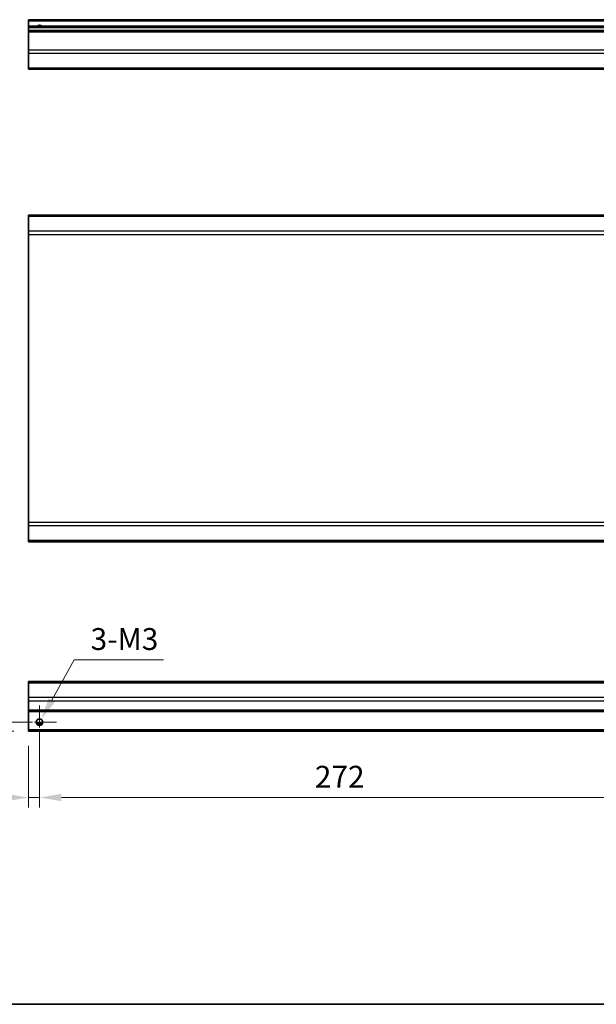
# Model space of a CAD drawing. Units: millimetres. Extents: x 65 to 9511, y 36 to 1722.
# Drawn here: x 4399 to 4663, y 36 to 486 of the extents above; entities that cross this region are included whole.
import ezdxf

# ---------------------------------------------------------------- set-up
doc = ezdxf.new("R2010")
doc.units = ezdxf.units.MM
doc.header["$LTSCALE"] = 4.5
doc.linetypes.add('CHAIN', pattern=[0.3543, 0.2362, -0.0295, 0.0591, -0.0295])
doc.layers.get('Defpoints').update_dxf_attribs({"lineweight": 25})
for name, color, linetype, lineweight in [('Border (ISO)', 7, 'Continuous', 35), ('Dimension (ISO)', 7, 'Continuous', 18), ('Dimension (ISO) @ 1', 7, 'Continuous', 18), ('Visible (ISO)', 7, 'Continuous', 35), ('Visible Narrow (ISO)', 7, 'Continuous', 25)]:
    doc.layers.add(name, color=color, linetype=linetype, lineweight=lineweight)
doc.layers.add('Center Mark (ISO)', color=7, linetype='Continuous', lineweight=18, true_color=0x80ffff)
doc.styles.add('Note Text (TK)', font='txt')
doc.dimstyles.new('Default - Method 1b (TK)', dxfattribs={"dimscale": 4.5, "dimtxt": 2.5, "dimasz": 2.5, "dimexe": 1, "dimexo": 1.5, "dimgap": 1, "dimtad": 1, "dimtoh": 1, "dimrnd": 1e-08, "dimdsep": 46, "dimtxsty": 'Note Text (TK)', "dimcen": 0.09, "dimdle": 5, "dimclrd": 100, "dimclre": 100, "dimclrt": 7, "dimadec": 1, "dimazin": 1, "dimtfac": 1, "dimtmove": 0, "dimatfit": 3, "dimfxl": 0, "dimtolj": 1, "dimlwd": -1, "dimlwe": -1, "dimarcsym": 0})

# ---------------------------------------------------------------- blocks, each defined once
blk = doc.blocks.new('図面枠 tk図枠')
at = {"layer": 'Border (ISO)'}
blk.add_line((14.5, 8), (405.5, 8), dxfattribs=at)
blk = doc.blocks.new('*D50')
at = {"layer": 'Defpoints', "color": 0, "transparency": 16777216}
for p in [(4384.61, 164.98), (4408.16, 164.98), (4403.16, 160.98)]:
    blk.add_point(p, dxfattribs=at)
at = {"layer": 'Dimension (ISO)', "color": 100, "transparency": 16777216}
for p, q in [((4384.61, 174.98), (4384.61, 184.98)), ((4401.41, 164.98), (4380.11, 164.98)), ((4384.61, 160.98), (4384.61, 164.98)), ((4396.41, 160.98), (4380.11, 160.98)), ((4384.61, 150.98), (4384.61, 140.98))]:
    blk.add_line(p, q, dxfattribs=at)
for points in [[(4382.94, 174.98), (4386.28, 174.98), (4384.61, 164.98)], [(4382.94, 150.98), (4386.28, 150.98), (4384.61, 160.98)]]:
    blk.add_solid(points, dxfattribs=at)
at = {"layer": 'Dimension (ISO)', "color": 7, "transparency": 16777216, "insert": (4375.11, 159.83), "char_height": 10, "attachment_point": 4, "rotation": 90, "style": 'Note Text (TK)'}
blk.add_mtext('\\A1;4', dxfattribs=at)
blk = doc.blocks.new('*D49')
at = {"layer": 'Defpoints', "color": 0, "transparency": 16777216}
for p in [(4408.16, 164.98), (4403.16, 160.98), (4408.16, 130.57)]:
    blk.add_point(p, dxfattribs=at)
at = {"layer": 'Dimension (ISO)', "color": 100, "transparency": 16777216}
for p, q in [((4408.16, 158.23), (4408.16, 126.07)), ((4403.16, 154.23), (4403.16, 126.07)), ((4393.16, 130.57), (4365.5, 130.57)), ((4408.16, 130.57), (4403.16, 130.57)), ((4418.16, 130.57), (4428.16, 130.57))]:
    blk.add_line(p, q, dxfattribs=at)
for points in [[(4393.16, 132.24), (4393.16, 128.91), (4403.16, 130.57)], [(4418.16, 132.24), (4418.16, 128.91), (4408.16, 130.57)]]:
    blk.add_solid(points, dxfattribs=at)
at = {"layer": 'Dimension (ISO)', "color": 7, "transparency": 16777216, "insert": (4370, 140.07), "char_height": 10, "attachment_point": 4, "style": 'Note Text (TK)'}
blk.add_mtext('\\A1;5', dxfattribs=at)
blk = doc.blocks.new('*D48')
at = {"layer": 'Defpoints', "color": 0, "transparency": 16777216}
for p in [(4408.16, 164.98), (4680.16, 164.98), (4680.16, 130.57)]:
    blk.add_point(p, dxfattribs=at)
at = {"layer": 'Dimension (ISO)', "color": 100, "transparency": 16777216}
for p, q in [((4408.16, 158.23), (4408.16, 126.07)), ((4680.16, 158.23), (4680.16, 126.07)), ((4418.16, 130.57), (4670.16, 130.57))]:
    blk.add_line(p, q, dxfattribs=at)
for points in [[(4418.16, 132.24), (4418.16, 128.91), (4408.16, 130.57)], [(4670.16, 132.24), (4670.16, 128.91), (4680.16, 130.57)]]:
    blk.add_solid(points, dxfattribs=at)
at = {"layer": 'Dimension (ISO)', "color": 7, "transparency": 16777216, "insert": (4533.98, 140.07), "char_height": 10, "attachment_point": 4, "style": 'Note Text (TK)'}
blk.add_mtext('\\A1;272', dxfattribs=at)
blk = doc.blocks.new('*D85')
at = {"layer": 'Defpoints', "color": 0, "transparency": 16777216}
for p in [(4407.43, 163.67), (4408.88, 166.29)]:
    blk.add_point(p, dxfattribs=at)
at = {"layer": 'Dimension (ISO)', "color": 100, "transparency": 16777216}
for p, q in [((4423.93, 193.56), (4413.71, 175.05)), ((4464.74, 193.56), (4423.93, 193.56)), ((4407.75, 164.98), (4408.56, 164.98)), ((4408.16, 164.58), (4408.16, 165.39))]:
    blk.add_line(p, q, dxfattribs=at)
blk.add_solid([(4412.25, 175.86), (4415.17, 174.24), (4408.88, 166.29)], dxfattribs=at)
at = {"layer": 'Dimension (ISO)', "color": 7, "transparency": 16777216, "insert": (4428.43, 203.06), "char_height": 10, "attachment_point": 4, "style": 'Note Text (TK)'}
blk.add_mtext('\\A1; 3-M3', dxfattribs=at)

msp = doc.modelspace()

# ---------------------------------------------------------------- linework, layer by layer
at = {"layer": 'Center Mark (ISO)', "linetype": 'CHAIN', "ltscale": 6.889386}
for p, q in [((4408.1553, 172.7315), (4408.1553, 157.2315)), ((4415.9053, 164.9815), (4400.4053, 164.9815))]:
    msp.add_line(p, q, dxfattribs=at)
at = {"layer": 'Visible (ISO)'}
for p, q in [((4403.1553, 485.8283), (4403.1553, 486.3283)), ((4957.1553, 486.3283), (4403.1553, 486.3283)), ((4403.1553, 485.8283), (4403.1553, 483.3283)), ((4403.1553, 482.8283), (4403.1553, 483.3283)), ((4957.1553, 483.3283), (4403.1553, 483.3283)), ((4403.1553, 482.8283), (4403.1553, 481.3283)), ((4403.1553, 480.8283), (4403.1553, 481.3283)), ((4957.1553, 481.3283), (4403.1553, 481.3283)), ((4403.1553, 480.8283), (4403.1553, 472.4567)), ((4403.1553, 471.0425), (4403.1553, 472.4567)), ((4403.1553, 471.0425), (4403.1553, 464.214)), ((4403.1553, 463.6283), (4403.1553, 464.214)), ((4403.1553, 463.6283), (4957.1553, 463.6283)), ((4957.1553, 396.9785), (4403.1553, 396.9785)), ((4403.1553, 396.3928), (4403.1553, 396.9785)), ((4403.1553, 396.3928), (4403.1553, 389.5643)), ((4403.1553, 388.1501), (4403.1553, 389.5643)), ((4403.1553, 388.1501), (4403.1553, 256.407)), ((4403.1553, 254.9928), (4403.1553, 256.407)), ((4403.1553, 254.9928), (4403.1553, 248.1643)), ((4403.1553, 247.5785), (4403.1553, 248.1643)), ((4403.1553, 247.5785), (4957.1553, 247.5785)), ((4403.1553, 183.0957), (4403.1553, 183.6815)), ((4957.1553, 183.6815), (4403.1553, 183.6815)), ((4403.1553, 183.0957), (4403.1553, 176.2673)), ((4403.1553, 174.853), (4403.1553, 176.2673)), ((4403.1553, 174.853), (4403.1553, 170.4815)), ((4403.1553, 169.9815), (4403.1553, 170.4815)), ((4403.1553, 169.9815), (4957.1553, 169.9815)), ((4403.1553, 169.9815), (4403.1553, 161.4815)), ((4407.0372, 163.9815), (4409.2733, 163.9815)), ((4403.1553, 160.9815), (4403.1553, 161.4815)), ((4403.1553, 160.9815), (4957.1553, 160.9815))]:
    msp.add_line(p, q, dxfattribs=at)
msp.add_circle((4408.1553, 164.9815), 1.5, dxfattribs=at)
msp.add_arc((4408.1553, 482.3283), 1.5, 41.810315, 138.189685, dxfattribs=at)
at = {"layer": 'Visible Narrow (ISO)'}
for p, q in [((4403.1553, 485.8283), (4957.1553, 485.8283)), ((4403.1553, 482.8283), (4957.1553, 482.8283)), ((4403.1553, 480.8283), (4957.1553, 480.8283)), ((4957.1553, 472.4567), (4403.1553, 472.4567)), ((4403.1553, 471.0425), (4957.1553, 471.0425)), ((4957.1553, 464.214), (4403.1553, 464.214)), ((4403.1553, 396.3928), (4957.1553, 396.3928)), ((4957.1553, 389.5643), (4403.1553, 389.5643)), ((4403.1553, 388.1501), (4957.1553, 388.1501)), ((4957.1553, 256.407), (4403.1553, 256.407)), ((4403.1553, 254.9928), (4957.1553, 254.9928)), ((4957.1553, 248.1643), (4403.1553, 248.1643)), ((4403.1553, 183.0957), (4957.1553, 183.0957)), ((4957.1553, 176.2673), (4403.1553, 176.2673)), ((4403.1553, 174.853), (4957.1553, 174.853)), ((4957.1553, 170.4815), (4403.1553, 170.4815)), ((4409.5695, 164.4815), (4406.741, 164.4815)), ((4957.1553, 161.4815), (4403.1553, 161.4815))]:
    msp.add_line(p, q, dxfattribs=at)

# ---------------------------------------------------------------- block references
at = {"xscale": 2.5, "yscale": 2.5, "zscale": 2.5}
msp.add_blockref('図面枠 tk図枠', (4154.5, 16), dxfattribs=at)

# ---------------------------------------------------------------- dimensions: what is measured, and where the dimension line sits
at = {"layer": 'Dimension (ISO) @ 1', "color": 100, "true_color": 0x00ff3f}
dim = msp.add_diameter_dim_2p(p1=(4407.4305, 163.6682), p2=(4408.88, 166.2947), text=' 3-M3', dimstyle='Default - Method 1b (TK)', override={"dimscale": 1, "dimtxt": 10, "dimasz": 10, "dimexe": 4.5, "dimexo": 6.75, "dimgap": 4.5, "dimtih": 1, "dimlfac": 1, "dimcen": 0.405, "dimtix": 0, "dimtofl": 0, "dimtmove": 0, "dimatfit": 3}, dxfattribs=at)
dim.commit()
dim.dimension.update_dxf_attribs({"geometry": '*D85', "text_midpoint": (4446.5834, 193.565), "dimtype": 131})
for base, p1, p2, angle, override, picture, middle in [((4384.6091, 164.9815), (4403.1553, 160.9815), (4408.1553, 164.9815), 90, {"dimscale": 1, "dimtxt": 10, "dimasz": 10, "dimexe": 4.5, "dimexo": 6.75, "dimgap": 4.5, "dimtoh": 0, "dimdec": 2, "dimcen": 0.405, "dimtp": 0, "dimtm": 0, "dimtdec": 2, "dimtix": 0, "dimtofl": 1, "dimtmove": 0, "dimatfit": 1}, '*D50', (4384.6091, 162.9815)), ((4408.1553, 130.5749), (4403.1553, 160.9815), (4408.1553, 164.9815), 180, {"dimscale": 1, "dimtxt": 10, "dimasz": 10, "dimexe": 4.5, "dimexo": 6.75, "dimgap": 4.5, "dimtoh": 0, "dimdec": 2, "dimcen": 0.405, "dimtp": 0, "dimtm": 0, "dimtdec": 2, "dimtix": 0, "dimtofl": 1, "dimtmove": 0, "dimatfit": 1}, '*D49', (4372.8953, 130.5749)), ((4680.1553, 130.5749), (4408.1553, 164.9815), (4680.1553, 164.9815), 180, {"dimscale": 1, "dimtxt": 10, "dimasz": 10, "dimexe": 4.5, "dimexo": 6.75, "dimgap": 4.5, "dimtoh": 0, "dimdec": 2, "dimcen": 0.405, "dimtp": 0, "dimtm": 0, "dimtdec": 2, "dimtix": 0, "dimtofl": 0, "dimtmove": 0, "dimatfit": 1}, '*D48', (4544.1553, 130.5749))]:
    dim = msp.add_linear_dim(base=base, p1=p1, p2=p2, angle=angle, dimstyle='Default - Method 1b (TK)', override=override, dxfattribs=at)
    dim.commit()
    dim.dimension.update_dxf_attribs({"geometry": picture, "text_midpoint": middle, "dimtype": 128})

doc.saveas('drawing.dxf')
